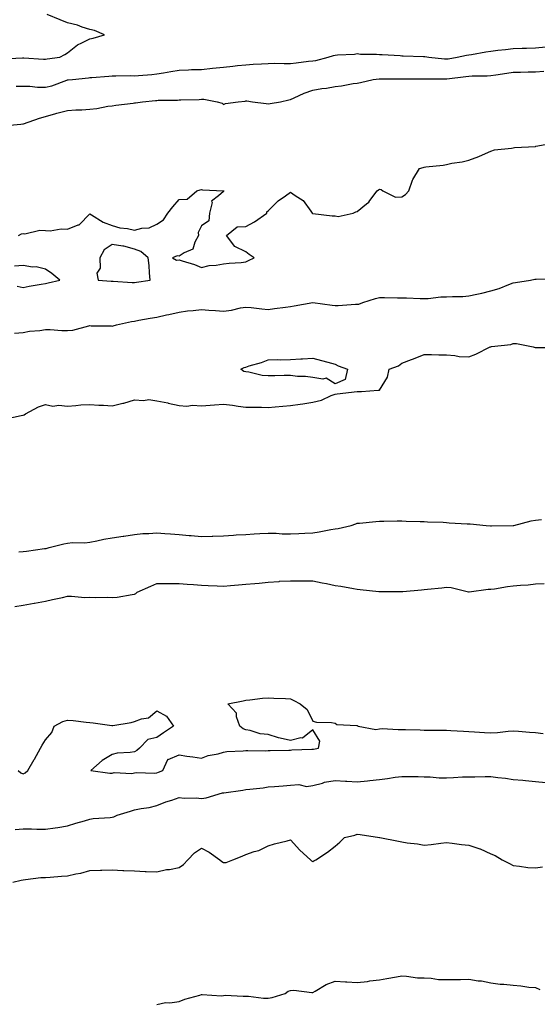
# Model space of a CAD drawing. Units: inches. Extents: x 1031843 to 1034483, y 7289978 to 7292618.
# Drawn here: x 1033697 to 1033929, y 7291697 to 7292139 of the extents above; entities that cross this region are included whole.
import ezdxf

# ---------------------------------------------------------------- set-up
doc = ezdxf.new("R2010")
doc.units = ezdxf.units.IN
doc.header["$MEASUREMENT"] = 0
doc.layers.add('Contour_10317289', color=7, linetype='Continuous', true_color=0xbf683e)

msp = doc.modelspace()

# ---------------------------------------------------------------- linework, layer by layer
at = {"layer": 'Contour_10317289'}
for points in [[(1033688.87, 7292121.11, 3154), (1033697.74, 7292121.61, 3154), (1033698.05, 7292121.61, 3154), (1033698.4, 7292121.58, 3154), (1033707.17, 7292121.04, 3154), (1033708.05, 7292120.95, 3154), (1033708.79, 7292121.18, 3154), (1033714.48, 7292121.92, 3154), (1033716.84, 7292123.12, 3154), (1033718.05, 7292123.79, 3154), (1033722.5, 7292127.47, 3154), (1033724.4, 7292128.27, 3154), (1033728.05, 7292130.19, 3154), (1033729.5, 7292130.46, 3154), (1033734.63, 7292131.92, 3154), (1033730.04, 7292133.9, 3154), (1033728.05, 7292134.29, 3154), (1033724.59, 7292135.38, 3154), (1033722.41, 7292136.28, 3154), (1033718.05, 7292137.3, 3154), (1033714.75, 7292138.62, 3154), (1033708.93, 7292141.03, 3154)], [(1033694.96, 7292108.84, 3153), (1033698.05, 7292108.85, 3153), (1033701.14, 7292108.83, 3153), (1033704.59, 7292108.45, 3153), (1033708.05, 7292108.43, 3153), (1033710.9, 7292109.06, 3153), (1033717.72, 7292111.6, 3153), (1033718.05, 7292111.69, 3153), (1033718.26, 7292111.71, 3153), (1033720.28, 7292111.92, 3153), (1033727.39, 7292112.59, 3153), (1033728.05, 7292112.72, 3153), (1033728.91, 7292112.78, 3153), (1033736.55, 7292113.43, 3153), (1033738.05, 7292113.53, 3153), (1033739.61, 7292113.48, 3153), (1033746.35, 7292113.61, 3153), (1033748.05, 7292113.57, 3153), (1033749.87, 7292113.74, 3153), (1033755.8, 7292114.16, 3153), (1033758.05, 7292114.38, 3153), (1033761, 7292114.87, 3153), (1033764.42, 7292115.54, 3153), (1033768.05, 7292116.11, 3153), (1033772.35, 7292116.23, 3153), (1033773.67, 7292116.3, 3153), (1033778.05, 7292116.4, 3153), (1033783.05, 7292116.93, 3153), (1033788.05, 7292117.45, 3153), (1033792.13, 7292117.84, 3153), (1033794.26, 7292118.14, 3153), (1033798.05, 7292118.53, 3153), (1033801.25, 7292118.72, 3153), (1033805.06, 7292118.92, 3153), (1033808.05, 7292119.1, 3153), (1033810.8, 7292119.18, 3153), (1033815.16, 7292119.04, 3153), (1033818.05, 7292119.11, 3153), (1033820.61, 7292119.36, 3153), (1033826.17, 7292120.05, 3153), (1033828.05, 7292120.25, 3153), (1033829.51, 7292120.46, 3153), (1033834.98, 7292121.92, 3153), (1033837.31, 7292122.66, 3153), (1033838.05, 7292122.81, 3153), (1033839.1, 7292122.97, 3153), (1033846.78, 7292123.19, 3153), (1033848.05, 7292123.47, 3153), (1033849.44, 7292123.31, 3153), (1033856.72, 7292123.25, 3153), (1033858.05, 7292123.11, 3153), (1033859.18, 7292123.05, 3153), (1033867.35, 7292122.61, 3153), (1033868.05, 7292122.57, 3153), (1033868.64, 7292122.52, 3153), (1033877.74, 7292122.24, 3153), (1033878.05, 7292122.21, 3153), (1033878.3, 7292122.17, 3153), (1033880.08, 7292121.92, 3153), (1033887.25, 7292121.12, 3153), (1033888.05, 7292121.08, 3153), (1033888.79, 7292121.19, 3153), (1033892.85, 7292121.92, 3153), (1033897.11, 7292122.86, 3153), (1033898.05, 7292122.96, 3153), (1033899.26, 7292123.14, 3153), (1033905.73, 7292124.25, 3153), (1033908.05, 7292124.59, 3153), (1033911.14, 7292125.01, 3153), (1033914.61, 7292125.35, 3153), (1033918.05, 7292125.85, 3153), (1033922.11, 7292125.99, 3153), (1033924.03, 7292125.93, 3153), (1033928.05, 7292126.09, 3153), (1033932.6, 7292126.46, 3153)], [(1033688.93, 7292091.04, 3152), (1033697.11, 7292091.92, 3152), (1033697.95, 7292092.02, 3152), (1033698.05, 7292092.03, 3152), (1033698.21, 7292092.07, 3152), (1033705.39, 7292094.57, 3152), (1033708.05, 7292095.23, 3152), (1033712.72, 7292096.6, 3152), (1033713.21, 7292096.76, 3152), (1033718.05, 7292097.98, 3152), (1033721.72, 7292098.25, 3152), (1033724.44, 7292098.31, 3152), (1033728.05, 7292098.54, 3152), (1033731.14, 7292098.83, 3152), (1033736.04, 7292099.9, 3152), (1033738.05, 7292100.14, 3152), (1033739.65, 7292100.32, 3152), (1033747.46, 7292101.33, 3152), (1033748.05, 7292101.4, 3152), (1033748.54, 7292101.43, 3152), (1033751.6, 7292101.92, 3152), (1033757.52, 7292102.44, 3152), (1033758.05, 7292102.48, 3152), (1033758.67, 7292102.55, 3152), (1033767.35, 7292102.61, 3152), (1033768.05, 7292102.71, 3152), (1033768.87, 7292102.75, 3152), (1033777.03, 7292102.94, 3152), (1033778.05, 7292102.99, 3152), (1033779.12, 7292102.99, 3152), (1033785.12, 7292101.92, 3152), (1033787.37, 7292101.25, 3152), (1033788.05, 7292100.62, 3152), (1033788.89, 7292101.08, 3152), (1033794.51, 7292101.92, 3152), (1033797.72, 7292102.24, 3152), (1033798.05, 7292102.28, 3152), (1033798.42, 7292102.28, 3152), (1033801, 7292101.92, 3152), (1033807.19, 7292101.06, 3152), (1033808.05, 7292100.97, 3152), (1033808.91, 7292101.06, 3152), (1033813.6, 7292101.92, 3152), (1033817.27, 7292102.7, 3152), (1033818.05, 7292102.89, 3152), (1033819.73, 7292103.6, 3152), (1033824.14, 7292105.82, 3152), (1033828.05, 7292107.1, 3152), (1033832.15, 7292107.83, 3152), (1033834.18, 7292108.05, 3152), (1033838.05, 7292108.67, 3152), (1033841, 7292108.97, 3152), (1033846.19, 7292110.06, 3152), (1033848.05, 7292110.3, 3152), (1033849.48, 7292110.5, 3152), (1033855.1, 7292111.92, 3152), (1033857.8, 7292112.17, 3152), (1033858.05, 7292112.18, 3152), (1033858.3, 7292112.18, 3152), (1033867.78, 7292112.19, 3152), (1033868.05, 7292112.18, 3152), (1033868.32, 7292112.18, 3152), (1033877.78, 7292112.19, 3152), (1033878.05, 7292112.19, 3152), (1033878.3, 7292112.17, 3152), (1033887.84, 7292112.14, 3152), (1033888.05, 7292112.13, 3152), (1033888.3, 7292112.16, 3152), (1033896.8, 7292113.17, 3152), (1033898.05, 7292113.36, 3152), (1033899.63, 7292113.5, 3152), (1033906.39, 7292113.57, 3152), (1033908.05, 7292113.75, 3152), (1033910.16, 7292114.02, 3152), (1033915.2, 7292114.78, 3152), (1033918.05, 7292115.14, 3152), (1033921.29, 7292115.16, 3152), (1033924.67, 7292115.29, 3152), (1033928.05, 7292115.31, 3152), (1033931.7, 7292115.57, 3152)], [(1033696.06, 7292041.92, 3151), (1033697.31, 7292042.66, 3151), (1033698.05, 7292042.8, 3151), (1033698.77, 7292042.65, 3151), (1033705.59, 7292044.37, 3151), (1033708.05, 7292044.15, 3151), (1033710.14, 7292044, 3151), (1033715.08, 7292044.88, 3151), (1033718.05, 7292044.75, 3151), (1033722.78, 7292046.65, 3151), (1033723.26, 7292046.71, 3151), (1033728.05, 7292051.62, 3151), (1033728.71, 7292051.25, 3151), (1033734.01, 7292047.87, 3151), (1033738.05, 7292046.37, 3151), (1033741.43, 7292045.3, 3151), (1033744.96, 7292045.01, 3151), (1033748.05, 7292044.31, 3151), (1033751.31, 7292045.17, 3151), (1033754.57, 7292045.4, 3151), (1033758.05, 7292046.99, 3151), (1033761.02, 7292048.96, 3151), (1033763.03, 7292051.92, 3151), (1033765.26, 7292054.7, 3151), (1033768.05, 7292058.1, 3151), (1033771.74, 7292058.24, 3151), (1033775.96, 7292061.92, 3151), (1033777.5, 7292062.47, 3151), (1033778.05, 7292062.5, 3151), (1033778.52, 7292062.39, 3151), (1033788.01, 7292061.96, 3151), (1033788.05, 7292061.95, 3151), (1033788.07, 7292061.95, 3151), (1033788.17, 7292061.92, 3151), (1033788.05, 7292061.71, 3151), (1033785.82, 7292059.69, 3151), (1033782.64, 7292057.32, 3151), (1033782.84, 7292056.71, 3151), (1033781.78, 7292051.92, 3151), (1033781.43, 7292048.55, 3151), (1033778.05, 7292046.29, 3151), (1033776.7, 7292043.27, 3151), (1033776.74, 7292041.92, 3151), (1033775.08, 7292038.96, 3151), (1033774.2, 7292035.77, 3151), (1033770.32, 7292034.18, 3151), (1033768.05, 7292032.7, 3151), (1033767.21, 7292032.75, 3151), (1033765.06, 7292031.92, 3151), (1033766.92, 7292030.79, 3151), (1033768.05, 7292031.03, 3151), (1033769.44, 7292030.53, 3151), (1033775, 7292028.87, 3151), (1033778.05, 7292027.55, 3151), (1033781.57, 7292028.41, 3151), (1033784.73, 7292028.61, 3151), (1033788.05, 7292029.21, 3151), (1033790.47, 7292029.51, 3151), (1033795.98, 7292029.85, 3151), (1033798.05, 7292030.07, 3151), (1033799.26, 7292030.71, 3151), (1033801.76, 7292031.92, 3151), (1033799.59, 7292033.45, 3151), (1033798.05, 7292034.59, 3151), (1033793.05, 7292036.92, 3151), (1033789.4, 7292041.92, 3151), (1033794.2, 7292045.77, 3151), (1033798.05, 7292045.92, 3151), (1033801.98, 7292047.99, 3151), (1033807.39, 7292051.92, 3151), (1033807.48, 7292052.5, 3151), (1033808.05, 7292052.98, 3151), (1033812.56, 7292057.4, 3151), (1033815.78, 7292059.66, 3151), (1033818.05, 7292061.32, 3151), (1033820.1, 7292059.86, 3151), (1033823.73, 7292057.61, 3151), (1033827.13, 7292052.84, 3151), (1033827.85, 7292051.92, 3151), (1033827.97, 7292051.83, 3151), (1033828.05, 7292051.81, 3151), (1033828.15, 7292051.82, 3151), (1033836.82, 7292050.68, 3151), (1033838.05, 7292050.75, 3151), (1033839.51, 7292050.45, 3151), (1033846.12, 7292051.92, 3151), (1033847.41, 7292052.57, 3151), (1033848.05, 7292052.74, 3151), (1033852.23, 7292056.11, 3151), (1033853.17, 7292056.8, 3151), (1033853.71, 7292057.58, 3151), (1033857.01, 7292061.92, 3151), (1033857.62, 7292062.35, 3151), (1033858.05, 7292062.69, 3151), (1033858.73, 7292062.61, 3151), (1033859.5, 7292061.92, 3151), (1033865.18, 7292059.04, 3151), (1033868.05, 7292059.22, 3151), (1033869.63, 7292060.33, 3151), (1033871.19, 7292061.92, 3151), (1033872.85, 7292066.72, 3151), (1033872.91, 7292067.07, 3151), (1033875.98, 7292071.92, 3151), (1033877.54, 7292072.44, 3151), (1033878.05, 7292072.54, 3151), (1033878.79, 7292072.67, 3151), (1033886.53, 7292073.43, 3151), (1033888.05, 7292073.78, 3151), (1033890.43, 7292074.31, 3151), (1033895.08, 7292074.89, 3151), (1033898.05, 7292075.74, 3151), (1033902.64, 7292077.32, 3151), (1033904.28, 7292078.14, 3151), (1033908.05, 7292079.78, 3151), (1033909.69, 7292080.28, 3151), (1033917.25, 7292081.12, 3151), (1033918.05, 7292081.3, 3151), (1033918.58, 7292081.38, 3151), (1033928.03, 7292081.9, 3151), (1033928.05, 7292081.9, 3151), (1033928.07, 7292081.9, 3151), (1033928.21, 7292081.92, 3151), (1033936.51, 7292083.46, 3151)], [(1033695.34, 7292019.2, 3151), (1033698.05, 7292018.66, 3151), (1033700.75, 7292019.22, 3151), (1033706.23, 7292020.1, 3151), (1033708.05, 7292020.46, 3151), (1033709.24, 7292020.73, 3151), (1033714.5, 7292021.92, 3151), (1033710.96, 7292024.84, 3151), (1033708.05, 7292026.82, 3151), (1033703.93, 7292027.8, 3151), (1033702.23, 7292027.75, 3151), (1033698.05, 7292028.39, 3151), (1033694.26, 7292028.14, 3151)], [(1033694.24, 7291998.1, 3150), (1033698.05, 7291998.39, 3150), (1033701, 7291998.96, 3150), (1033705.51, 7291999.38, 3150), (1033708.05, 7291999.79, 3150), (1033710.18, 7291999.79, 3150), (1033715.43, 7291999.3, 3150), (1033718.05, 7291999.3, 3150), (1033720.45, 7291999.51, 3150), (1033727.56, 7292001.43, 3150), (1033728.05, 7292001.49, 3150), (1033728.56, 7292001.4, 3150), (1033737.52, 7292001.4, 3150), (1033738.05, 7292001.27, 3150), (1033738.52, 7292001.45, 3150), (1033740.04, 7292001.92, 3150), (1033746.66, 7292003.3, 3150), (1033748.05, 7292003.55, 3150), (1033750.02, 7292003.89, 3150), (1033755.12, 7292004.84, 3150), (1033758.05, 7292005.33, 3150), (1033762.41, 7292006.27, 3150), (1033763.46, 7292006.51, 3150), (1033768.05, 7292007.48, 3150), (1033771.9, 7292008.07, 3150), (1033774.4, 7292008.27, 3150), (1033778.05, 7292008.76, 3150), (1033781.47, 7292008.5, 3150), (1033784.36, 7292008.23, 3150), (1033788.05, 7292007.96, 3150), (1033791.6, 7292008.38, 3150), (1033795.57, 7292009.43, 3150), (1033798.05, 7292009.81, 3150), (1033800.37, 7292009.6, 3150), (1033805.14, 7292009.02, 3150), (1033808.05, 7292008.76, 3150), (1033810.84, 7292009.13, 3150), (1033815.86, 7292009.73, 3150), (1033818.05, 7292010.02, 3150), (1033819.65, 7292010.32, 3150), (1033828.05, 7292011.92, 3150), (1033836.74, 7292010.61, 3150), (1033838.05, 7292010.56, 3150), (1033839.44, 7292010.54, 3150), (1033847.29, 7292011.17, 3150), (1033848.05, 7292011.15, 3150), (1033848.79, 7292011.17, 3150), (1033850.47, 7292011.92, 3150), (1033856.25, 7292013.72, 3150), (1033858.05, 7292014.06, 3150), (1033860.26, 7292014.14, 3150), (1033866.04, 7292013.93, 3150), (1033868.05, 7292014.01, 3150), (1033870.12, 7292013.99, 3150), (1033876.33, 7292013.63, 3150), (1033878.05, 7292013.62, 3150), (1033879.83, 7292013.7, 3150), (1033885.61, 7292014.36, 3150), (1033888.05, 7292014.45, 3150), (1033890.75, 7292014.63, 3150), (1033895.37, 7292014.61, 3150), (1033898.05, 7292014.79, 3150), (1033901.74, 7292015.62, 3150), (1033903.87, 7292016.09, 3150), (1033908.05, 7292017.03, 3150), (1033911.76, 7292018.22, 3150), (1033916.02, 7292019.89, 3150), (1033918.05, 7292020.62, 3150), (1033919.12, 7292020.84, 3150), (1033925.71, 7292021.92, 3150), (1033927.7, 7292022.28, 3150), (1033928.05, 7292022.31, 3150), (1033928.4, 7292022.28, 3150), (1033937.52, 7292022.45, 3150)], [(1033690.28, 7291959.69, 3149), (1033697.25, 7291961.12, 3149), (1033698.05, 7291961.27, 3149), (1033698.5, 7291961.47, 3149), (1033699.2, 7291961.92, 3149), (1033704.94, 7291965.03, 3149), (1033708.05, 7291966.15, 3149), (1033711.45, 7291965.32, 3149), (1033714.1, 7291965.88, 3149), (1033718.05, 7291965.43, 3149), (1033721.78, 7291965.64, 3149), (1033723.99, 7291965.99, 3149), (1033728.05, 7291966.18, 3149), (1033731.98, 7291965.86, 3149), (1033734.12, 7291965.86, 3149), (1033738.05, 7291965.57, 3149), (1033742.8, 7291966.67, 3149), (1033743.25, 7291966.72, 3149), (1033748.05, 7291968.19, 3149), (1033752.09, 7291967.88, 3149), (1033754.44, 7291968.32, 3149), (1033758.05, 7291967.81, 3149), (1033762.97, 7291966.83, 3149), (1033763.19, 7291966.78, 3149), (1033768.05, 7291965.73, 3149), (1033771.51, 7291965.39, 3149), (1033774.16, 7291965.81, 3149), (1033778.05, 7291965.55, 3149), (1033781.94, 7291965.81, 3149), (1033783.95, 7291966.02, 3149), (1033788.05, 7291966.27, 3149), (1033792.01, 7291965.88, 3149), (1033794.59, 7291965.39, 3149), (1033798.05, 7291964.99, 3149), (1033801, 7291964.87, 3149), (1033805.08, 7291964.88, 3149), (1033808.05, 7291964.78, 3149), (1033811.16, 7291965.02, 3149), (1033814.57, 7291965.39, 3149), (1033818.05, 7291965.65, 3149), (1033822.42, 7291966.3, 3149), (1033823.58, 7291966.39, 3149), (1033828.05, 7291967.14, 3149), (1033831.96, 7291968.01, 3149), (1033836.35, 7291970.21, 3149), (1033838.05, 7291970.82, 3149), (1033839.03, 7291970.93, 3149), (1033848.03, 7291971.9, 3149), (1033848.05, 7291971.9, 3149), (1033848.07, 7291971.9, 3149), (1033849.87, 7291971.92, 3149), (1033857.48, 7291972.49, 3149), (1033858.05, 7291972.59, 3149), (1033861.64, 7291978.33, 3149), (1033862.37, 7291981.92, 3149), (1033866.49, 7291983.48, 3149), (1033868.05, 7291984.6, 3149), (1033872.41, 7291986.29, 3149), (1033873.34, 7291986.62, 3149), (1033878.05, 7291988.59, 3149), (1033881.41, 7291988.56, 3149), (1033884.57, 7291988.45, 3149), (1033888.05, 7291988.41, 3149), (1033891.86, 7291988.12, 3149), (1033893.77, 7291987.64, 3149), (1033898.05, 7291987.43, 3149), (1033901.27, 7291988.7, 3149), (1033907.72, 7291991.92, 3149), (1033907.97, 7291992.01, 3149), (1033908.21, 7291992.07, 3149), (1033916.92, 7291993.04, 3149), (1033918.05, 7291993.47, 3149), (1033919.57, 7291993.44, 3149), (1033927.01, 7291991.92, 3149), (1033927.84, 7291991.71, 3149), (1033928.05, 7291991.65, 3149), (1033928.32, 7291991.66, 3149), (1033937.8, 7291991.68, 3149)], [(1033696.14, 7291900.02, 3148), (1033698.05, 7291900.14, 3148), (1033699.65, 7291900.31, 3148), (1033707.66, 7291901.53, 3148), (1033708.05, 7291901.58, 3148), (1033708.36, 7291901.61, 3148), (1033709.71, 7291901.92, 3148), (1033716.35, 7291903.63, 3148), (1033718.05, 7291903.92, 3148), (1033720.28, 7291904.16, 3148), (1033725.82, 7291904.14, 3148), (1033728.05, 7291904.43, 3148), (1033731.12, 7291904.98, 3148), (1033734.24, 7291905.74, 3148), (1033738.05, 7291906.32, 3148), (1033742.91, 7291907.07, 3148), (1033743.25, 7291907.12, 3148), (1033748.05, 7291907.87, 3148), (1033751.76, 7291908.21, 3148), (1033754.44, 7291908.3, 3148), (1033758.05, 7291908.6, 3148), (1033761.66, 7291908.32, 3148), (1033764.18, 7291908.04, 3148), (1033768.05, 7291907.76, 3148), (1033772.56, 7291907.4, 3148), (1033773.5, 7291907.37, 3148), (1033778.05, 7291906.98, 3148), (1033782.84, 7291907.13, 3148), (1033783.25, 7291907.11, 3148), (1033788.05, 7291907.23, 3148), (1033792.48, 7291907.49, 3148), (1033793.73, 7291907.6, 3148), (1033798.05, 7291907.88, 3148), (1033801.8, 7291908.17, 3148), (1033804.34, 7291908.22, 3148), (1033808.05, 7291908.47, 3148), (1033811.62, 7291908.36, 3148), (1033814.28, 7291908.16, 3148), (1033818.05, 7291908.04, 3148), (1033821.76, 7291908.21, 3148), (1033824.53, 7291908.4, 3148), (1033828.05, 7291908.57, 3148), (1033830.98, 7291908.98, 3148), (1033836.14, 7291910.01, 3148), (1033838.05, 7291910.31, 3148), (1033839.46, 7291910.52, 3148), (1033845.35, 7291911.92, 3148), (1033847.35, 7291912.62, 3148), (1033848.05, 7291912.85, 3148), (1033849.09, 7291912.96, 3148), (1033856.31, 7291913.66, 3148), (1033858.05, 7291913.85, 3148), (1033859.91, 7291913.77, 3148), (1033865.98, 7291913.99, 3148), (1033868.05, 7291913.91, 3148), (1033869.94, 7291913.82, 3148), (1033876.25, 7291913.72, 3148), (1033878.05, 7291913.63, 3148), (1033879.61, 7291913.47, 3148), (1033886.66, 7291913.31, 3148), (1033888.05, 7291913.19, 3148), (1033889.24, 7291913.11, 3148), (1033897.31, 7291912.65, 3148), (1033898.05, 7291912.6, 3148), (1033898.69, 7291912.55, 3148), (1033905.82, 7291911.92, 3148), (1033907.87, 7291911.74, 3148), (1033908.05, 7291911.72, 3148), (1033908.25, 7291911.73, 3148), (1033917.99, 7291911.86, 3148), (1033918.05, 7291911.86, 3148), (1033918.09, 7291911.87, 3148), (1033918.3, 7291911.92, 3148), (1033926.1, 7291913.87, 3148), (1033928.05, 7291914.28, 3148), (1033930.65, 7291914.52, 3148)], [(1033694.4, 7291875.57, 3147), (1033698.05, 7291876.07, 3147), (1033702.99, 7291876.99, 3147), (1033703.15, 7291877.02, 3147), (1033708.05, 7291877.96, 3147), (1033711.29, 7291878.69, 3147), (1033715.76, 7291879.63, 3147), (1033718.05, 7291880.13, 3147), (1033719.77, 7291880.2, 3147), (1033725.76, 7291879.63, 3147), (1033728.05, 7291879.7, 3147), (1033730.43, 7291879.54, 3147), (1033735.84, 7291879.71, 3147), (1033738.05, 7291879.52, 3147), (1033740.3, 7291879.67, 3147), (1033747.05, 7291880.92, 3147), (1033748.05, 7291881.01, 3147), (1033748.64, 7291881.34, 3147), (1033749.28, 7291881.92, 3147), (1033755.34, 7291884.63, 3147), (1033758.05, 7291885.77, 3147), (1033761.94, 7291885.82, 3147), (1033764.16, 7291885.82, 3147), (1033768.05, 7291885.86, 3147), (1033771.68, 7291885.55, 3147), (1033774.57, 7291885.4, 3147), (1033778.05, 7291885.12, 3147), (1033781.1, 7291884.97, 3147), (1033785.14, 7291884.82, 3147), (1033788.05, 7291884.68, 3147), (1033791.08, 7291884.94, 3147), (1033794.79, 7291885.18, 3147), (1033798.05, 7291885.47, 3147), (1033802.03, 7291885.91, 3147), (1033803.99, 7291885.97, 3147), (1033808.05, 7291886.49, 3147), (1033812.91, 7291886.79, 3147), (1033813.15, 7291886.82, 3147), (1033818.05, 7291887.09, 3147), (1033822.93, 7291887.03, 3147), (1033823.19, 7291887.07, 3147), (1033828.05, 7291887, 3147), (1033832.25, 7291886.12, 3147), (1033834.2, 7291885.77, 3147), (1033838.05, 7291885, 3147), (1033840.69, 7291884.57, 3147), (1033846.41, 7291883.56, 3147), (1033848.05, 7291883.3, 3147), (1033849.3, 7291883.17, 3147), (1033857.7, 7291882.26, 3147), (1033858.05, 7291882.23, 3147), (1033858.34, 7291882.22, 3147), (1033867.7, 7291882.27, 3147), (1033868.05, 7291882.26, 3147), (1033868.44, 7291882.31, 3147), (1033876.9, 7291883.07, 3147), (1033878.05, 7291883.2, 3147), (1033879.5, 7291883.36, 3147), (1033886.04, 7291883.92, 3147), (1033888.05, 7291884.16, 3147), (1033890.12, 7291883.98, 3147), (1033897.91, 7291882.07, 3147), (1033898.05, 7291882.05, 3147), (1033898.19, 7291882.06, 3147), (1033906.72, 7291883.26, 3147), (1033908.05, 7291883.32, 3147), (1033909.65, 7291883.51, 3147), (1033915.53, 7291884.44, 3147), (1033918.05, 7291884.73, 3147), (1033921.25, 7291885.12, 3147), (1033924.77, 7291885.2, 3147), (1033928.05, 7291885.69, 3147), (1033931.98, 7291885.84, 3147)], [(1033695.88, 7291801.92, 3146), (1033697.05, 7291800.93, 3146), (1033698.05, 7291800.43, 3146), (1033698.99, 7291800.98, 3146), (1033700.22, 7291801.92, 3146), (1033703.09, 7291806.88, 3146), (1033703.17, 7291807.04, 3146), (1033705.8, 7291811.92, 3146), (1033706.59, 7291813.38, 3146), (1033708.05, 7291815.68, 3146), (1033711.02, 7291818.94, 3146), (1033712.05, 7291821.92, 3146), (1033715.96, 7291824.01, 3146), (1033718.05, 7291824.58, 3146), (1033720.59, 7291824.46, 3146), (1033726.33, 7291823.63, 3146), (1033728.05, 7291823.54, 3146), (1033729.53, 7291823.39, 3146), (1033737.82, 7291822.15, 3146), (1033738.05, 7291822.13, 3146), (1033738.32, 7291822.19, 3146), (1033746.53, 7291823.43, 3146), (1033748.05, 7291823.89, 3146), (1033751.25, 7291825.12, 3146), (1033754.36, 7291825.62, 3146), (1033758.05, 7291828.67, 3146), (1033762.44, 7291826.31, 3146), (1033765.61, 7291821.92, 3146), (1033761.12, 7291818.84, 3146), (1033758.05, 7291816.72, 3146), (1033754.1, 7291815.87, 3146), (1033750.35, 7291811.92, 3146), (1033749.09, 7291810.88, 3146), (1033748.05, 7291810.38, 3146), (1033746.16, 7291810.04, 3146), (1033740.24, 7291809.74, 3146), (1033738.05, 7291809.2, 3146), (1033733.52, 7291806.45, 3146), (1033728.48, 7291801.92, 3146), (1033736.92, 7291800.79, 3146), (1033738.05, 7291800.78, 3146), (1033738.89, 7291801.08, 3146), (1033746.82, 7291800.69, 3146), (1033748.05, 7291800.92, 3146), (1033748.89, 7291801.08, 3146), (1033756.98, 7291800.84, 3146), (1033758.05, 7291800.97, 3146), (1033758.79, 7291801.18, 3146), (1033760.84, 7291801.92, 3146), (1033762.99, 7291806.87, 3146), (1033762.93, 7291807.03, 3146), (1033763.09, 7291806.97, 3146), (1033768.05, 7291808.94, 3146), (1033771.51, 7291808.45, 3146), (1033774.24, 7291808.12, 3146), (1033778.05, 7291807.56, 3146), (1033781.19, 7291808.77, 3146), (1033785.59, 7291809.46, 3146), (1033788.05, 7291810.13, 3146), (1033789.53, 7291810.44, 3146), (1033796.86, 7291810.73, 3146), (1033798.05, 7291810.91, 3146), (1033798.95, 7291811.01, 3146), (1033806.94, 7291810.81, 3146), (1033808.05, 7291810.9, 3146), (1033809.01, 7291810.96, 3146), (1033817.25, 7291811.11, 3146), (1033818.05, 7291811.16, 3146), (1033818.69, 7291811.28, 3146), (1033827.6, 7291811.47, 3146), (1033828.05, 7291811.53, 3146), (1033828.42, 7291811.56, 3146), (1033830.69, 7291811.92, 3146), (1033831.29, 7291815.16, 3146), (1033828.05, 7291820.26, 3146), (1033823.52, 7291816.45, 3146), (1033822.74, 7291816.6, 3146), (1033818.05, 7291815.47, 3146), (1033813.44, 7291816.54, 3146), (1033812.74, 7291816.61, 3146), (1033808.05, 7291818.13, 3146), (1033804.51, 7291818.38, 3146), (1033800.02, 7291819.95, 3146), (1033798.05, 7291820.17, 3146), (1033796.86, 7291820.72, 3146), (1033795.3, 7291821.92, 3146), (1033793.87, 7291826.1, 3146), (1033793.77, 7291827.63, 3146), (1033789.91, 7291831.92, 3146), (1033796.82, 7291833.14, 3146), (1033798.05, 7291833.56, 3146), (1033799.79, 7291833.66, 3146), (1033805.49, 7291834.48, 3146), (1033808.05, 7291834.59, 3146), (1033810.55, 7291834.42, 3146), (1033815.78, 7291834.19, 3146), (1033818.05, 7291834.05, 3146), (1033819.57, 7291833.43, 3146), (1033822.46, 7291831.92, 3146), (1033825.49, 7291829.37, 3146), (1033828.05, 7291824.06, 3146), (1033829.75, 7291823.63, 3146), (1033836.43, 7291823.54, 3146), (1033838.05, 7291823.27, 3146), (1033838.79, 7291822.65, 3146), (1033847.8, 7291822.18, 3146), (1033848.05, 7291822.1, 3146), (1033848.17, 7291822.04, 3146), (1033848.48, 7291821.92, 3146), (1033856.43, 7291820.29, 3146), (1033858.05, 7291820.69, 3146), (1033859.22, 7291820.75, 3146), (1033866.45, 7291820.32, 3146), (1033868.05, 7291820.39, 3146), (1033869.63, 7291820.34, 3146), (1033876.27, 7291820.15, 3146), (1033878.05, 7291820.09, 3146), (1033879.92, 7291820.05, 3146), (1033886.23, 7291820.11, 3146), (1033888.05, 7291820.06, 3146), (1033890.02, 7291819.94, 3146), (1033895.71, 7291819.58, 3146), (1033898.05, 7291819.43, 3146), (1033900.61, 7291819.36, 3146), (1033905.1, 7291818.97, 3146), (1033908.05, 7291818.89, 3146), (1033910.92, 7291819.05, 3146), (1033915.78, 7291819.65, 3146), (1033918.05, 7291819.79, 3146), (1033920.35, 7291819.62, 3146), (1033925.32, 7291819.18, 3146), (1033928.05, 7291818.98, 3146), (1033931.47, 7291818.49, 3146)], [(1033694.53, 7291775.44, 3145), (1033698.05, 7291775.82, 3145), (1033701.88, 7291775.75, 3145), (1033704.26, 7291775.71, 3145), (1033708.05, 7291775.64, 3145), (1033712.42, 7291776.3, 3145), (1033713.58, 7291776.4, 3145), (1033718.05, 7291777.17, 3145), (1033721.68, 7291778.3, 3145), (1033725.59, 7291779.46, 3145), (1033728.05, 7291780.21, 3145), (1033729.5, 7291780.48, 3145), (1033737.07, 7291780.94, 3145), (1033738.05, 7291781.09, 3145), (1033738.73, 7291781.24, 3145), (1033740.34, 7291781.92, 3145), (1033746.21, 7291783.76, 3145), (1033748.05, 7291784.35, 3145), (1033751.12, 7291785, 3145), (1033754.57, 7291785.4, 3145), (1033758.05, 7291786.32, 3145), (1033762.07, 7291787.9, 3145), (1033764.85, 7291788.72, 3145), (1033768.05, 7291789.8, 3145), (1033770.41, 7291789.56, 3145), (1033775.8, 7291789.66, 3145), (1033778.05, 7291789.35, 3145), (1033780.28, 7291789.68, 3145), (1033787.62, 7291791.92, 3145), (1033787.99, 7291791.98, 3145), (1033788.05, 7291792, 3145), (1033788.15, 7291792.01, 3145), (1033796.74, 7291793.22, 3145), (1033798.05, 7291793.43, 3145), (1033799.79, 7291793.67, 3145), (1033805.73, 7291794.23, 3145), (1033808.05, 7291794.57, 3145), (1033810.96, 7291794.83, 3145), (1033814.85, 7291795.12, 3145), (1033818.05, 7291795.42, 3145), (1033821.82, 7291795.69, 3145), (1033825.24, 7291794.73, 3145), (1033828.05, 7291795.19, 3145), (1033832.44, 7291796.32, 3145), (1033833.3, 7291796.67, 3145), (1033838.05, 7291797.46, 3145), (1033842.74, 7291797.23, 3145), (1033843.28, 7291797.15, 3145), (1033848.05, 7291796.96, 3145), (1033852.68, 7291797.3, 3145), (1033853.62, 7291797.5, 3145), (1033858.05, 7291797.91, 3145), (1033861.59, 7291798.39, 3145), (1033865.06, 7291798.93, 3145), (1033868.05, 7291799.35, 3145), (1033870.71, 7291799.25, 3145), (1033875.43, 7291799.29, 3145), (1033878.05, 7291799.2, 3145), (1033880.78, 7291799.2, 3145), (1033884.83, 7291798.69, 3145), (1033888.05, 7291798.69, 3145), (1033891.16, 7291798.8, 3145), (1033895.2, 7291799.06, 3145), (1033898.05, 7291799.18, 3145), (1033900.82, 7291799.15, 3145), (1033905.45, 7291799.32, 3145), (1033908.05, 7291799.29, 3145), (1033911.08, 7291798.89, 3145), (1033914.61, 7291798.48, 3145), (1033918.05, 7291798, 3145), (1033922.37, 7291797.6, 3145), (1033923.6, 7291797.47, 3145), (1033928.05, 7291797.07, 3145), (1033932.7, 7291796.58, 3145)], [(1033693.44, 7291751.92, 3144), (1033697.19, 7291752.78, 3144), (1033698.05, 7291752.97, 3144), (1033699.16, 7291753.04, 3144), (1033706.04, 7291753.92, 3144), (1033708.05, 7291754.04, 3144), (1033710.24, 7291754.12, 3144), (1033715.35, 7291754.61, 3144), (1033718.05, 7291754.7, 3144), (1033721.72, 7291755.58, 3144), (1033724.03, 7291755.95, 3144), (1033728.05, 7291757.16, 3144), (1033732.74, 7291757.22, 3144), (1033733.42, 7291757.29, 3144), (1033738.05, 7291757.36, 3144), (1033742.8, 7291757.17, 3144), (1033743.28, 7291757.16, 3144), (1033748.05, 7291756.94, 3144), (1033752.85, 7291756.73, 3144), (1033753.26, 7291756.71, 3144), (1033758.05, 7291756.48, 3144), (1033762.39, 7291757.58, 3144), (1033763.77, 7291757.64, 3144), (1033768.05, 7291758.42, 3144), (1033770.12, 7291759.85, 3144), (1033772.01, 7291761.92, 3144), (1033774.91, 7291765.07, 3144), (1033778.05, 7291767.16, 3144), (1033781.53, 7291765.4, 3144), (1033786.37, 7291761.92, 3144), (1033787.29, 7291761.15, 3144), (1033788.05, 7291760.74, 3144), (1033789.22, 7291760.76, 3144), (1033792.13, 7291761.92, 3144), (1033796.43, 7291763.53, 3144), (1033798.05, 7291764.36, 3144), (1033801.8, 7291765.67, 3144), (1033803.81, 7291766.16, 3144), (1033808.05, 7291768.2, 3144), (1033810.94, 7291769.04, 3144), (1033816.53, 7291770.41, 3144), (1033818.05, 7291770.82, 3144), (1033822.33, 7291766.2, 3144), (1033827, 7291761.92, 3144), (1033827.56, 7291761.43, 3144), (1033828.05, 7291761.18, 3144), (1033828.54, 7291761.43, 3144), (1033829.48, 7291761.92, 3144), (1033834.61, 7291765.36, 3144), (1033838.05, 7291768.06, 3144), (1033840.18, 7291769.78, 3144), (1033842.35, 7291771.92, 3144), (1033846.94, 7291773.03, 3144), (1033848.05, 7291773.35, 3144), (1033849.34, 7291773.22, 3144), (1033858.05, 7291771.92, 3144), (1033858.09, 7291771.92, 3144), (1033866.47, 7291770.34, 3144), (1033868.05, 7291769.99, 3144), (1033870.39, 7291769.58, 3144), (1033875.14, 7291769.01, 3144), (1033878.05, 7291768.43, 3144), (1033881.25, 7291768.72, 3144), (1033885.51, 7291769.38, 3144), (1033888.05, 7291769.63, 3144), (1033890.57, 7291769.4, 3144), (1033894.85, 7291768.71, 3144), (1033898.05, 7291768.45, 3144), (1033903.01, 7291766.88, 3144), (1033903.19, 7291766.78, 3144), (1033908.05, 7291764.62, 3144), (1033909.94, 7291763.81, 3144), (1033913.07, 7291761.92, 3144), (1033916.35, 7291760.21, 3144), (1033918.05, 7291759.34, 3144), (1033920.88, 7291759.08, 3144), (1033924.65, 7291758.51, 3144), (1033928.05, 7291758.24, 3144), (1033931.23, 7291758.75, 3144)], [(1033758.05, 7291696.99, 3143), (1033762, 7291697.97, 3143), (1033763.93, 7291697.8, 3143), (1033768.05, 7291698.38, 3143), (1033770.63, 7291699.34, 3143), (1033777.37, 7291701.23, 3143), (1033778.05, 7291701.45, 3143), (1033778.44, 7291701.53, 3143), (1033787.05, 7291700.92, 3143), (1033788.05, 7291701.05, 3143), (1033788.81, 7291701.15, 3143), (1033796.82, 7291700.7, 3143), (1033798.05, 7291700.82, 3143), (1033799.16, 7291700.81, 3143), (1033806, 7291699.88, 3143), (1033808.05, 7291699.87, 3143), (1033809.81, 7291700.15, 3143), (1033815.65, 7291701.92, 3143), (1033817, 7291702.97, 3143), (1033818.05, 7291703.3, 3143), (1033819.55, 7291703.42, 3143), (1033827.62, 7291702.34, 3143), (1033828.05, 7291702.4, 3143), (1033829.07, 7291702.94, 3143), (1033834.05, 7291705.92, 3143), (1033838.05, 7291707.52, 3143), (1033842.74, 7291707.22, 3143), (1033843.32, 7291707.19, 3143), (1033848.05, 7291706.88, 3143), (1033852.6, 7291707.38, 3143), (1033853.71, 7291707.57, 3143), (1033858.05, 7291708.11, 3143), (1033861.35, 7291708.61, 3143), (1033865.57, 7291709.45, 3143), (1033868.05, 7291709.85, 3143), (1033870.2, 7291709.77, 3143), (1033875.12, 7291709, 3143), (1033878.05, 7291708.91, 3143), (1033881.17, 7291708.8, 3143), (1033884.42, 7291708.29, 3143), (1033888.05, 7291708.18, 3143), (1033891.74, 7291708.24, 3143), (1033894.42, 7291708.29, 3143), (1033898.05, 7291708.34, 3143), (1033902.27, 7291707.7, 3143), (1033903.83, 7291707.7, 3143), (1033908.05, 7291706.77, 3143), (1033912.21, 7291706.09, 3143), (1033913.85, 7291706.12, 3143), (1033918.05, 7291705.62, 3143), (1033921.45, 7291705.33, 3143), (1033925.1, 7291704.86, 3143), (1033928.05, 7291704.59, 3143), (1033929.91, 7291703.77, 3143)]]:
    msp.add_polyline3d(points, dxfattribs=at)
for points in [[(1033748.05, 7292020.86, 3151), (1033748.97, 7292021, 3151), (1033755.12, 7292021.92, 3151), (1033754.73, 7292025.23, 3151), (1033754.59, 7292028.47, 3151), (1033754.16, 7292031.92, 3151), (1033750.88, 7292034.75, 3151), (1033748.05, 7292035.86, 3151), (1033743.3, 7292037.16, 3151), (1033742.85, 7292037.12, 3151), (1033738.05, 7292037.81, 3151), (1033734.44, 7292035.53, 3151), (1033732.52, 7292031.92, 3151), (1033732.68, 7292027.29, 3151), (1033731.1, 7292024.98, 3151), (1033731.82, 7292021.92, 3151), (1033737.52, 7292021.39, 3151), (1033738.05, 7292021.43, 3151), (1033738.52, 7292021.46, 3151), (1033746.94, 7292020.82, 3151)], [(1033838.05, 7291975.39, 3149), (1033834.05, 7291977.92, 3149), (1033832.54, 7291977.43, 3149), (1033828.05, 7291978.16, 3149), (1033824.81, 7291978.68, 3149), (1033821.27, 7291978.7, 3149), (1033818.05, 7291979.09, 3149), (1033815.24, 7291979.11, 3149), (1033811.02, 7291978.95, 3149), (1033808.05, 7291978.96, 3149), (1033805.3, 7291979.16, 3149), (1033799.34, 7291980.62, 3149), (1033798.05, 7291980.75, 3149), (1033797.11, 7291980.98, 3149), (1033795.8, 7291981.92, 3149), (1033797.23, 7291982.75, 3149), (1033798.05, 7291982.91, 3149), (1033799.53, 7291983.41, 3149), (1033805.06, 7291984.92, 3149), (1033808.05, 7291986.14, 3149), (1033812.39, 7291986.26, 3149), (1033813.79, 7291986.19, 3149), (1033818.05, 7291986.33, 3149), (1033822.7, 7291986.58, 3149), (1033823.4, 7291986.58, 3149), (1033828.05, 7291986.85, 3149), (1033832.01, 7291985.88, 3149), (1033834.89, 7291985.08, 3149), (1033838.05, 7291984.28, 3149), (1033839.53, 7291983.4, 3149), (1033843.66, 7291981.92, 3149), (1033842.66, 7291977.32, 3149)]]:
    msp.add_polyline3d(points, close=True, dxfattribs=at)

doc.saveas('drawing.dxf')
